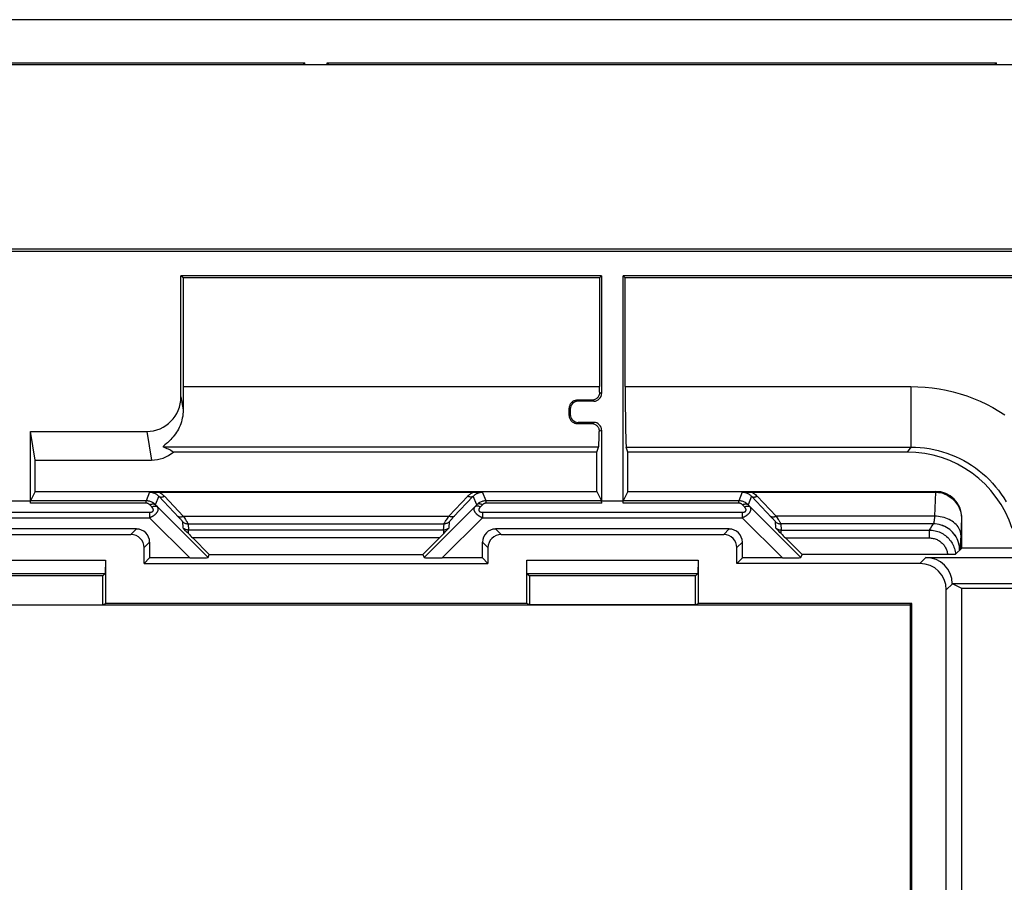
# Model space of a CAD drawing. Units: millimetres. Extents: x -61 to 61, y -41 to 41.
# Drawn here: x 0 to 37, y 9 to 41 of the extents above; entities that cross this region are included whole.
import ezdxf

# ---------------------------------------------------------------- set-up
doc = ezdxf.new("R2010")
doc.units = ezdxf.units.MM
doc.header["$LTSCALE"] = 16.335
doc.layers.get('0').update_dxf_attribs({"linetype": 'CONTINUOUS'})
for name, color, linetype in [('DRAFT', 7, 'CONTINUOUS'), ('RACCORDO', 7, 'CONTINUOUS'), ('SMUSSO', 7, 'CONTINUOUS')]:
    doc.layers.add(name, color=color, linetype=linetype)

msp = doc.modelspace()

# ---------------------------------------------------------------- linework, layer by layer
at = {"color": 7, "linetype": 'CONTINUOUS'}
for p, q in [((50.7, 39.7), (-50.7, 39.7)), ((50.7, 32.7), (-50.7, 32.7))]:
    msp.add_line(p, q, dxfattribs=at)
at = {"layer": 'DRAFT', "color": 7, "linetype": 'CONTINUOUS'}
for p, q in [((-10.829, 39.779), (10.829, 39.779)), ((10.75, 39.7), (10.829, 39.779)), ((11.671, 39.779), (37.079, 39.779)), ((11.75, 39.7), (11.671, 39.779)), ((37, 39.7), (37.079, 39.779)), ((6.2, 31.613), (6.121, 31.691)), ((22.091, 31.691), (6.121, 31.691)), ((22.013, 31.613), (6.2, 31.613)), ((22.013, 31.613), (22.091, 31.691)), ((22.987, 31.613), (22.909, 31.691)), ((0.589, 24.7), (0.409, 25.788)), ((0.589, 23.511), (0.589, 24.7)), ((21.911, 23.511), (21.911, 25)), ((23.089, 23.511), (23.089, 25)), ((0.589, 23.511), (21.911, 23.511)), ((37.914, 21.361), (35.761, 21.361)), ((4.933, 20.983), (4.725, 20.775)), ((7.197, 21.113), (15.303, 21.113)), ((17.567, 20.983), (17.775, 20.775)), ((27.433, 20.983), (27.225, 20.775)), ((4.725, 20.775), (17.775, 20.775)), ((3.15, 20.3), (-3.15, 20.3)), ((3.15, 19.209), (3.15, 20.3)), ((19.35, 20.3), (19.35, 19.209)), ((25.65, 20.3), (19.35, 20.3)), ((25.65, 19.209), (25.65, 20.3)), ((38.412, 19.828), (35.761, 19.828)), ((-33.8, 19.2), (33.8, 19.2)), ((-3.15, 19.209), (3.15, 19.209)), ((3.15, 19.209), (3.254, 19.261)), ((19.246, 19.261), (3.254, 19.261)), ((19.35, 19.209), (19.246, 19.261)), ((25.65, 19.209), (19.35, 19.209)), ((25.65, 19.209), (25.754, 19.261)), ((33.861, 19.261), (25.754, 19.261)), ((33.861, 19.261), (33.8, 19.2)), ((33.8, 19.2), (33.8, -23.2)), ((33.861, -23.261), (33.861, 19.261))]:
    msp.add_line(p, q, dxfattribs=at)
at = {"layer": 'RACCORDO', "color": 7, "linetype": 'CONTINUOUS'}
for p, q in [((55.111, 41.41), (-55.111, 41.41)), ((10.829, 39.7), (10.829, 39.779)), ((11.671, 39.7), (11.671, 39.779)), ((37.079, 39.7), (37.079, 39.779)), ((-50.622, 32.621), (50.622, 32.621)), ((6.121, 27.093), (6.121, 31.691)), ((6.2, 31.613), (6.2, 27.489)), ((22.013, 31.613), (22.013, 27.489)), ((22.091, 31.691), (22.091, 27.23)), ((22.909, 23.15), (22.909, 31.691)), ((50.691, 31.691), (22.909, 31.691)), ((22.987, 27.489), (22.987, 31.613)), ((50.613, 31.613), (22.987, 31.613)), ((21.712, 26.97), (21.16, 26.97)), ((21.791, 26.93), (21.2, 26.93)), ((20.9, 26.63), (20.9, 26.43)), ((21.157, 26.087), (21.704, 26.087)), ((21.791, 26.13), (21.2, 26.13)), ((22.091, 25.83), (22.091, 23.15)), ((0.409, 23.15), (0.409, 25.788)), ((0.409, 25.788), (4.824, 25.788)), ((21.911, 25), (21.975, 25.192)), ((23.089, 25), (23.025, 25.192)), ((0.589, 24.7), (5.004, 24.7)), ((21.911, 25), (5.833, 25)), ((33.684, 25), (23.089, 25)), ((0.589, 23.511), (0.411, 23.154)), ((4.93, 23.481), (4.996, 23.482)), ((4.996, 23.482), (5.069, 23.483)), ((5.069, 23.483), (5.149, 23.484)), ((5.149, 23.484), (5.234, 23.485)), ((5.234, 23.485), (17.221, 23.485)), ((17.221, 23.485), (17.308, 23.485)), ((17.308, 23.485), (17.39, 23.484)), ((17.39, 23.484), (17.466, 23.483)), ((21.911, 23.511), (22.089, 23.154)), ((23.089, 23.511), (22.911, 23.154)), ((23.089, 23.511), (34.762, 23.511)), ((27.43, 23.481), (27.497, 23.482)), ((27.497, 23.482), (27.571, 23.484)), ((27.571, 23.484), (27.651, 23.484)), ((27.651, 23.484), (27.735, 23.485)), ((27.735, 23.485), (34.735, 23.485)), ((-0.409, 23.15), (0.409, 23.15)), ((0.407, 23.063), (0.409, 23.15)), ((22.093, 23.063), (22.091, 23.15)), ((22.091, 23.15), (22.909, 23.15)), ((22.907, 23.063), (22.909, 23.15)), ((35.761, 21.361), (35.761, 22.512)), ((4.433, 22.083), (-4.433, 22.083)), ((6.231, 22.092), (6.194, 22.131)), ((6.298, 22.019), (6.231, 22.092)), ((16.219, 22.038), (16.306, 22.131)), ((26.933, 22.083), (18.067, 22.083)), ((28.741, 22.081), (28.694, 22.131)), ((28.811, 22.006), (28.741, 22.081)), ((-4.225, 21.875), (4.225, 21.875)), ((6.349, 21.966), (6.298, 22.019)), ((6.406, 21.907), (6.349, 21.966)), ((7.197, 21.113), (6.567, 21.743)), ((15.933, 21.743), (15.303, 21.113)), ((16.168, 21.984), (16.219, 22.038)), ((18.275, 21.875), (26.725, 21.875)), ((28.858, 21.956), (28.811, 22.006)), ((28.906, 21.907), (28.858, 21.956)), ((29.697, 21.113), (29.067, 21.743)), ((4.725, 20.775), (4.725, 21.375)), ((4.933, 21.583), (4.933, 20.983)), ((17.567, 20.983), (17.567, 21.583)), ((17.775, 21.375), (17.775, 20.775)), ((27.225, 20.775), (27.225, 21.375)), ((27.433, 20.983), (27.433, 21.583)), ((35.761, 21.361), (35.524, 21.124)), ((6.46, 20.983), (4.933, 20.983)), ((7.15, 20.999), (7.197, 21.113)), ((15.303, 21.113), (15.35, 20.999)), ((17.567, 20.983), (16.04, 20.983)), ((28.96, 20.983), (27.433, 20.983)), ((29.65, 20.999), (29.697, 21.113)), ((35.223, 21.113), (29.697, 21.113)), ((34.401, 21), (51.391, 21)), ((35.275, 21.114), (35.223, 21.113)), ((35.324, 21.114), (35.275, 21.114)), ((35.371, 21.115), (35.324, 21.114)), ((34.175, 20.775), (27.225, 20.775)), ((35.4, 20.009), (51.391, 20.009)), ((35.761, 19.828), (35.405, 20.006)), ((35.761, 7.721), (35.761, 19.828)), ((35.175, 1), (35.175, 19.775))]:
    msp.add_line(p, q, dxfattribs=at)
at = {"layer": 'RACCORDO', "color": 250, "linetype": 'CONTINUOUS'}
for p, q in [((6.2, 27.489), (22.013, 27.489)), ((22.987, 27.489), (33.824, 27.489)), ((33.824, 27.489), (33.824, 25.192)), ((6.121, 27.093), (6.203, 26.601)), ((21.16, 26.97), (21.2, 26.93)), ((21.712, 26.97), (21.791, 26.93)), ((22.013, 27.269), (22.091, 27.23)), ((20.859, 26.671), (20.9, 26.63)), ((20.858, 26.388), (20.9, 26.43)), ((21.157, 26.087), (21.2, 26.13)), ((21.704, 26.087), (21.791, 26.13)), ((22.091, 25.83), (22, 25.784)), ((4.824, 25.788), (5.004, 24.7)), ((21.975, 25.192), (5.454, 25.192)), ((23.025, 25.192), (33.824, 25.192)), ((33.824, 25.192), (33.684, 25)), ((4.93, 23.481), (4.795, 23.154)), ((5.28, 23.326), (5.147, 23.006)), ((5.28, 23.326), (6.043, 22.523)), ((5.492, 23.326), (6.211, 22.569)), ((16.289, 22.569), (17.008, 23.326)), ((16.471, 22.538), (17.22, 23.326)), ((17.353, 23.006), (17.22, 23.326)), ((17.705, 23.154), (17.57, 23.481)), ((27.43, 23.481), (27.295, 23.154)), ((27.78, 23.326), (27.647, 23.006)), ((27.78, 23.326), (28.544, 22.522)), ((27.992, 23.326), (28.711, 22.569)), ((34.759, 23.485), (34.727, 22.569)), ((34.762, 23.511), (34.735, 23.485)), ((4.795, 23.063), (0.407, 23.063)), ((4.795, 23.154), (0.411, 23.154)), ((4.795, 23.063), (4.795, 23.154)), ((5.014, 22.92), (4.935, 23.002)), ((5.226, 22.923), (5.147, 23.006)), ((7.15, 20.999), (5.226, 22.923)), ((17.274, 22.923), (15.35, 20.999)), ((17.353, 23.006), (17.274, 22.923)), ((17.565, 23.002), (17.486, 22.92)), ((17.705, 23.063), (17.705, 23.154)), ((22.089, 23.154), (17.705, 23.154)), ((22.093, 23.063), (17.705, 23.063)), ((27.295, 23.063), (22.907, 23.063)), ((27.295, 23.154), (22.911, 23.154)), ((27.295, 23.063), (27.295, 23.154)), ((27.514, 22.92), (27.435, 23.002)), ((27.726, 22.923), (27.647, 23.006)), ((29.65, 20.999), (27.726, 22.923)), ((-4.931, 22.72), (4.931, 22.72)), ((-4.931, 22.511), (4.931, 22.511)), ((4.931, 22.72), (4.931, 22.511)), ((6.46, 20.983), (4.931, 22.511)), ((6.211, 22.569), (6.255, 22.503)), ((6.211, 22.569), (16.289, 22.569)), ((17.569, 22.511), (16.04, 20.983)), ((16.42, 22.483), (16.471, 22.538)), ((17.569, 22.72), (17.569, 22.511)), ((17.569, 22.72), (27.431, 22.72)), ((17.569, 22.511), (27.431, 22.511)), ((27.431, 22.72), (27.431, 22.511)), ((28.96, 20.983), (27.431, 22.511)), ((34.727, 22.569), (28.711, 22.569)), ((28.711, 22.569), (28.756, 22.501)), ((35.749, 22.499), (35.724, 21.799)), ((35.761, 22.512), (35.749, 22.499)), ((4.433, 22.083), (4.225, 21.875)), ((6.18, 22.365), (6.194, 22.131)), ((6.392, 22.278), (6.406, 22.043)), ((6.392, 22.278), (16.108, 22.278)), ((16.094, 22.043), (16.108, 22.278)), ((16.306, 22.131), (16.32, 22.365)), ((18.275, 21.875), (18.067, 22.083)), ((26.933, 22.083), (26.725, 21.875)), ((28.68, 22.365), (28.694, 22.131)), ((34.681, 22.278), (28.892, 22.278)), ((28.892, 22.278), (28.906, 22.043)), ((34.578, 22.12), (34.528, 22.043)), ((34.629, 22.199), (34.578, 22.12)), ((34.681, 22.278), (34.629, 22.199)), ((6.406, 21.907), (6.406, 22.043)), ((16.094, 22.043), (6.406, 22.043)), ((15.933, 21.743), (6.567, 21.743)), ((16.094, 22.043), (16.094, 21.907)), ((28.906, 22.043), (34.528, 22.043)), ((28.906, 21.907), (28.906, 22.043)), ((29.067, 21.743), (34.528, 21.743)), ((34.528, 22.043), (34.528, 21.743)), ((4.933, 21.583), (4.725, 21.375)), ((17.775, 21.375), (17.567, 21.583)), ((27.433, 21.583), (27.225, 21.375)), ((34.175, 20.775), (34.401, 21)), ((35.175, 19.775), (35.405, 20.006))]:
    msp.add_line(p, q, dxfattribs=at)
for points in [[(33.824, 27.489), (34.098, 27.483), (34.369, 27.466), (34.638, 27.438), (34.906, 27.399), (35.171, 27.348), (35.433, 27.287), (35.694, 27.214), (35.952, 27.131), (36.206, 27.037), (36.455, 26.932), (36.7, 26.818), (36.939, 26.693), (37.173, 26.559), (37.401, 26.416)], [(33.824, 25.192), (34, 25.189), (34.176, 25.178), (34.35, 25.16), (34.523, 25.134), (34.695, 25.102), (34.864, 25.062), (35.033, 25.016), (35.2, 24.962), (35.364, 24.901), (35.525, 24.834), (35.683, 24.76), (35.838, 24.68), (35.989, 24.593), (36.136, 24.5), (36.279, 24.401), (36.418, 24.296), (36.553, 24.186), (36.683, 24.069), (36.809, 23.948), (36.929, 23.821), (37.044, 23.689), (37.154, 23.551), (37.259, 23.408), (37.357, 23.26), (37.45, 23.108)], [(4.93, 23.481), (4.953, 23.48), (4.977, 23.478), (5.001, 23.475), (5.024, 23.471), (5.048, 23.466), (5.072, 23.459), (5.096, 23.45), (5.121, 23.44), (5.145, 23.429), (5.169, 23.416), (5.192, 23.401), (5.215, 23.385), (5.237, 23.367), (5.259, 23.347), (5.28, 23.326)], [(5.279, 23.485), (5.317, 23.464), (5.354, 23.442), (5.39, 23.416), (5.425, 23.389), (5.459, 23.358), (5.492, 23.326)], [(5.28, 23.326), (5.292, 23.317), (5.305, 23.309), (5.32, 23.303), (5.335, 23.299), (5.352, 23.296), (5.37, 23.295), (5.389, 23.296), (5.409, 23.298), (5.429, 23.303), (5.45, 23.309), (5.471, 23.317), (5.492, 23.326)], [(17.008, 23.326), (17.03, 23.348), (17.052, 23.369), (17.075, 23.389), (17.099, 23.407), (17.122, 23.425), (17.147, 23.442), (17.171, 23.457), (17.196, 23.472), (17.221, 23.485)], [(17.22, 23.326), (17.208, 23.317), (17.195, 23.309), (17.18, 23.303), (17.165, 23.299), (17.148, 23.296), (17.13, 23.295), (17.111, 23.296), (17.091, 23.298), (17.071, 23.303), (17.05, 23.309), (17.029, 23.317), (17.008, 23.326)], [(17.22, 23.326), (17.237, 23.343), (17.254, 23.359), (17.272, 23.374), (17.29, 23.388), (17.309, 23.401), (17.327, 23.413), (17.346, 23.424), (17.366, 23.434), (17.385, 23.443), (17.405, 23.451), (17.424, 23.458), (17.444, 23.464), (17.464, 23.469), (17.485, 23.473), (17.506, 23.476), (17.527, 23.479), (17.548, 23.48), (17.57, 23.481)], [(27.43, 23.481), (27.453, 23.48), (27.477, 23.478), (27.501, 23.475), (27.524, 23.471), (27.548, 23.466), (27.572, 23.459), (27.596, 23.45), (27.621, 23.44), (27.645, 23.429), (27.669, 23.416), (27.692, 23.401), (27.715, 23.385), (27.737, 23.367), (27.759, 23.347), (27.78, 23.326)], [(27.779, 23.485), (27.817, 23.464), (27.854, 23.442), (27.89, 23.416), (27.925, 23.389), (27.959, 23.358), (27.992, 23.326)], [(27.78, 23.326), (27.792, 23.317), (27.805, 23.309), (27.82, 23.303), (27.835, 23.299), (27.852, 23.296), (27.87, 23.295), (27.889, 23.296), (27.909, 23.298), (27.929, 23.303), (27.95, 23.309), (27.971, 23.317), (27.992, 23.326)], [(5.147, 23.006), (5.124, 23.028), (5.099, 23.049), (5.073, 23.068), (5.046, 23.085), (5.018, 23.101), (4.989, 23.114), (4.958, 23.126), (4.926, 23.136), (4.894, 23.144), (4.861, 23.15), (4.828, 23.153), (4.795, 23.154)], [(4.935, 23.002), (4.926, 23.011), (4.916, 23.02), (4.906, 23.028), (4.895, 23.035), (4.884, 23.041), (4.872, 23.047), (4.86, 23.051), (4.847, 23.055), (4.834, 23.059), (4.821, 23.061), (4.808, 23.062), (4.795, 23.063)], [(4.931, 22.511), (4.943, 22.517), (4.955, 22.522), (4.967, 22.527), (4.978, 22.533), (4.988, 22.538), (4.999, 22.543), (5.009, 22.548), (5.018, 22.554), (5.028, 22.559), (5.037, 22.564), (5.046, 22.57), (5.055, 22.575), (5.064, 22.581), (5.073, 22.586), (5.081, 22.592), (5.09, 22.598), (5.099, 22.604), (5.108, 22.61), (5.116, 22.617), (5.125, 22.624), (5.134, 22.63), (5.142, 22.638), (5.151, 22.645), (5.159, 22.653), (5.167, 22.66), (5.175, 22.668), (5.183, 22.676), (5.191, 22.685), (5.198, 22.693), (5.205, 22.702), (5.212, 22.71), (5.218, 22.719), (5.224, 22.727), (5.229, 22.736), (5.234, 22.744), (5.239, 22.753), (5.243, 22.762), (5.247, 22.771), (5.251, 22.78), (5.254, 22.79), (5.256, 22.799), (5.258, 22.809), (5.26, 22.818), (5.26, 22.828), (5.261, 22.838), (5.26, 22.847), (5.259, 22.857), (5.257, 22.867), (5.254, 22.876), (5.25, 22.886), (5.245, 22.895), (5.24, 22.905), (5.233, 22.914), (5.226, 22.923)], [(4.931, 22.72), (4.938, 22.72), (4.945, 22.72), (4.951, 22.72), (4.957, 22.721), (4.963, 22.721), (4.969, 22.722), (4.974, 22.722), (4.979, 22.723), (4.984, 22.724), (4.989, 22.725), (4.994, 22.726), (4.999, 22.727), (5.003, 22.728), (5.008, 22.73), (5.012, 22.731), (5.016, 22.733), (5.021, 22.734), (5.025, 22.736), (5.029, 22.738), (5.033, 22.74), (5.037, 22.742), (5.041, 22.745), (5.045, 22.747), (5.048, 22.75), (5.052, 22.753), (5.055, 22.756), (5.058, 22.76), (5.061, 22.763), (5.064, 22.767), (5.066, 22.771), (5.068, 22.775), (5.07, 22.779), (5.071, 22.783), (5.073, 22.787), (5.074, 22.792), (5.074, 22.797), (5.075, 22.802), (5.075, 22.807), (5.074, 22.812), (5.074, 22.818), (5.072, 22.824), (5.071, 22.83), (5.069, 22.836), (5.067, 22.842), (5.064, 22.849), (5.061, 22.856), (5.057, 22.863), (5.052, 22.871), (5.047, 22.879), (5.042, 22.886), (5.036, 22.894), (5.029, 22.903), (5.022, 22.911), (5.014, 22.92)], [(4.935, 23.002), (4.956, 23.012), (4.977, 23.02), (4.998, 23.026), (5.018, 23.031), (5.038, 23.034), (5.057, 23.035), (5.075, 23.035), (5.092, 23.032), (5.108, 23.028), (5.122, 23.022), (5.136, 23.015), (5.147, 23.006)], [(5.014, 22.92), (5.035, 22.929), (5.056, 22.937), (5.077, 22.944), (5.097, 22.948), (5.117, 22.951), (5.136, 22.953), (5.154, 22.952), (5.171, 22.95), (5.186, 22.946), (5.201, 22.94), (5.214, 22.932), (5.226, 22.923)], [(17.274, 22.923), (17.268, 22.916), (17.263, 22.91), (17.259, 22.903), (17.255, 22.896), (17.252, 22.889), (17.249, 22.882), (17.246, 22.875), (17.244, 22.869), (17.242, 22.862), (17.241, 22.855), (17.24, 22.848), (17.24, 22.841), (17.239, 22.834), (17.24, 22.828), (17.24, 22.821), (17.241, 22.815), (17.242, 22.808), (17.243, 22.802), (17.244, 22.796), (17.246, 22.789), (17.248, 22.783), (17.25, 22.777), (17.252, 22.771), (17.255, 22.766), (17.258, 22.76), (17.261, 22.754), (17.264, 22.748), (17.267, 22.742), (17.27, 22.736), (17.274, 22.73), (17.278, 22.724), (17.283, 22.718), (17.287, 22.711), (17.292, 22.705), (17.298, 22.698), (17.303, 22.691), (17.309, 22.684), (17.316, 22.677), (17.323, 22.67), (17.331, 22.662), (17.339, 22.655), (17.347, 22.647), (17.356, 22.639), (17.365, 22.631), (17.375, 22.623), (17.386, 22.615), (17.396, 22.608), (17.407, 22.6), (17.418, 22.592), (17.43, 22.585), (17.442, 22.577), (17.454, 22.57), (17.466, 22.562), (17.48, 22.555), (17.493, 22.548), (17.507, 22.54), (17.522, 22.533), (17.537, 22.526), (17.553, 22.518), (17.569, 22.511)], [(17.486, 22.92), (17.465, 22.929), (17.444, 22.937), (17.423, 22.944), (17.403, 22.948), (17.383, 22.951), (17.364, 22.953), (17.346, 22.952), (17.329, 22.95), (17.314, 22.946), (17.299, 22.94), (17.286, 22.932), (17.274, 22.923)], [(17.705, 23.154), (17.674, 23.153), (17.643, 23.15), (17.612, 23.145), (17.581, 23.138), (17.55, 23.129), (17.519, 23.118), (17.489, 23.104), (17.46, 23.089), (17.431, 23.071), (17.404, 23.051), (17.378, 23.03), (17.353, 23.006)], [(17.565, 23.002), (17.544, 23.012), (17.523, 23.02), (17.502, 23.026), (17.482, 23.031), (17.462, 23.034), (17.443, 23.035), (17.425, 23.035), (17.408, 23.032), (17.392, 23.028), (17.378, 23.022), (17.364, 23.015), (17.353, 23.006)], [(17.486, 22.92), (17.48, 22.913), (17.475, 22.907), (17.469, 22.901), (17.465, 22.895), (17.46, 22.889), (17.456, 22.883), (17.452, 22.878), (17.449, 22.872), (17.445, 22.867), (17.442, 22.862), (17.44, 22.857), (17.437, 22.852), (17.435, 22.847), (17.433, 22.842), (17.432, 22.838), (17.43, 22.834), (17.429, 22.829), (17.428, 22.825), (17.427, 22.821), (17.426, 22.818), (17.426, 22.814), (17.426, 22.81), (17.425, 22.807), (17.425, 22.804), (17.426, 22.8), (17.426, 22.797), (17.426, 22.794), (17.427, 22.791), (17.427, 22.788), (17.428, 22.784), (17.429, 22.781), (17.43, 22.778), (17.432, 22.775), (17.433, 22.772), (17.435, 22.769), (17.437, 22.766), (17.439, 22.763), (17.442, 22.76), (17.444, 22.757), (17.447, 22.754), (17.451, 22.751), (17.454, 22.748), (17.458, 22.745), (17.462, 22.743), (17.467, 22.74), (17.472, 22.738), (17.477, 22.735), (17.482, 22.733), (17.488, 22.731), (17.493, 22.729), (17.5, 22.728), (17.506, 22.726), (17.512, 22.725), (17.519, 22.723), (17.527, 22.722), (17.534, 22.721), (17.542, 22.721), (17.551, 22.72), (17.56, 22.72), (17.569, 22.72)], [(17.705, 23.063), (17.693, 23.062), (17.68, 23.061), (17.668, 23.059), (17.655, 23.056), (17.643, 23.053), (17.631, 23.048), (17.619, 23.042), (17.607, 23.036), (17.596, 23.029), (17.585, 23.021), (17.575, 23.012), (17.565, 23.002)], [(27.647, 23.006), (27.624, 23.028), (27.599, 23.049), (27.573, 23.068), (27.546, 23.085), (27.518, 23.101), (27.489, 23.114), (27.458, 23.126), (27.426, 23.136), (27.394, 23.144), (27.361, 23.15), (27.328, 23.153), (27.295, 23.154)], [(27.435, 23.002), (27.426, 23.011), (27.416, 23.02), (27.406, 23.028), (27.395, 23.035), (27.384, 23.041), (27.372, 23.047), (27.36, 23.051), (27.347, 23.055), (27.334, 23.059), (27.321, 23.061), (27.308, 23.062), (27.295, 23.063)], [(27.431, 22.511), (27.443, 22.517), (27.455, 22.522), (27.467, 22.527), (27.478, 22.533), (27.488, 22.538), (27.499, 22.543), (27.509, 22.548), (27.518, 22.554), (27.528, 22.559), (27.537, 22.564), (27.546, 22.57), (27.555, 22.575), (27.564, 22.581), (27.573, 22.586), (27.581, 22.592), (27.59, 22.598), (27.599, 22.604), (27.608, 22.61), (27.616, 22.617), (27.625, 22.624), (27.634, 22.63), (27.642, 22.638), (27.651, 22.645), (27.659, 22.653), (27.667, 22.66), (27.675, 22.668), (27.683, 22.676), (27.691, 22.685), (27.698, 22.693), (27.705, 22.702), (27.712, 22.71), (27.718, 22.719), (27.724, 22.727), (27.729, 22.736), (27.734, 22.744), (27.739, 22.753), (27.743, 22.762), (27.747, 22.771), (27.751, 22.78), (27.754, 22.79), (27.756, 22.799), (27.758, 22.809), (27.76, 22.818), (27.76, 22.828), (27.761, 22.838), (27.76, 22.847), (27.759, 22.857), (27.757, 22.867), (27.754, 22.876), (27.75, 22.886), (27.745, 22.895), (27.74, 22.905), (27.733, 22.914), (27.726, 22.923)], [(27.431, 22.72), (27.438, 22.72), (27.445, 22.72), (27.451, 22.72), (27.457, 22.721), (27.463, 22.721), (27.469, 22.722), (27.474, 22.722), (27.479, 22.723), (27.484, 22.724), (27.489, 22.725), (27.494, 22.726), (27.499, 22.727), (27.503, 22.728), (27.508, 22.73), (27.512, 22.731), (27.516, 22.733), (27.521, 22.734), (27.525, 22.736), (27.529, 22.738), (27.533, 22.74), (27.537, 22.742), (27.541, 22.745), (27.545, 22.747), (27.548, 22.75), (27.552, 22.753), (27.555, 22.756), (27.558, 22.76), (27.561, 22.763), (27.564, 22.767), (27.566, 22.771), (27.568, 22.775), (27.57, 22.779), (27.571, 22.783), (27.573, 22.787), (27.574, 22.792), (27.574, 22.797), (27.575, 22.802), (27.575, 22.807), (27.574, 22.812), (27.574, 22.818), (27.572, 22.824), (27.571, 22.83), (27.569, 22.836), (27.567, 22.842), (27.564, 22.849), (27.561, 22.856), (27.557, 22.863), (27.552, 22.871), (27.547, 22.879), (27.542, 22.886), (27.536, 22.894), (27.529, 22.903), (27.522, 22.911), (27.514, 22.92)], [(27.435, 23.002), (27.456, 23.012), (27.477, 23.02), (27.498, 23.026), (27.518, 23.031), (27.538, 23.034), (27.557, 23.035), (27.575, 23.035), (27.592, 23.032), (27.608, 23.028), (27.622, 23.022), (27.636, 23.015), (27.647, 23.006)], [(27.514, 22.92), (27.535, 22.929), (27.556, 22.937), (27.577, 22.944), (27.597, 22.948), (27.617, 22.951), (27.636, 22.953), (27.654, 22.952), (27.671, 22.95), (27.686, 22.946), (27.701, 22.94), (27.714, 22.932), (27.726, 22.923)], [(5.999, 22.569), (6.011, 22.56), (6.024, 22.553), (6.039, 22.546), (6.055, 22.542), (6.071, 22.539), (6.089, 22.539), (6.108, 22.539), (6.128, 22.542), (6.148, 22.546), (6.169, 22.552), (6.19, 22.56), (6.211, 22.569)], [(6.043, 22.523), (6.081, 22.482), (6.098, 22.464), (6.113, 22.447), (6.127, 22.431), (6.14, 22.417), (6.151, 22.405), (6.16, 22.394), (6.167, 22.385), (6.173, 22.378), (6.177, 22.372), (6.18, 22.368), (6.18, 22.365)], [(6.255, 22.503), (6.293, 22.444), (6.31, 22.418), (6.325, 22.394), (6.339, 22.372), (6.352, 22.352), (6.363, 22.334), (6.372, 22.319), (6.379, 22.306), (6.385, 22.295), (6.389, 22.287), (6.392, 22.281), (6.392, 22.278)], [(16.108, 22.278), (16.109, 22.282), (16.112, 22.29), (16.118, 22.302), (16.127, 22.316), (16.138, 22.335), (16.151, 22.357), (16.167, 22.383), (16.186, 22.412), (16.208, 22.446)], [(16.208, 22.446), (16.259, 22.524), (16.289, 22.569)], [(16.501, 22.569), (16.489, 22.56), (16.476, 22.553), (16.461, 22.546), (16.445, 22.542), (16.429, 22.539), (16.411, 22.539), (16.392, 22.539), (16.372, 22.542), (16.352, 22.546), (16.331, 22.552), (16.31, 22.56), (16.289, 22.569)], [(16.32, 22.365), (16.321, 22.368), (16.324, 22.374), (16.33, 22.382), (16.339, 22.392), (16.35, 22.405), (16.363, 22.421), (16.379, 22.439), (16.398, 22.459), (16.42, 22.483)], [(28.499, 22.569), (28.511, 22.56), (28.524, 22.553), (28.539, 22.546), (28.555, 22.542), (28.571, 22.539), (28.589, 22.539), (28.608, 22.539), (28.628, 22.542), (28.648, 22.546), (28.669, 22.552), (28.69, 22.56), (28.711, 22.569)], [(28.544, 22.522), (28.582, 22.481), (28.599, 22.463), (28.614, 22.446), (28.627, 22.431), (28.64, 22.417), (28.651, 22.405), (28.66, 22.394), (28.667, 22.385), (28.673, 22.378), (28.677, 22.372), (28.68, 22.368), (28.68, 22.365)], [(28.756, 22.501), (28.794, 22.443), (28.811, 22.417), (28.826, 22.394), (28.839, 22.372), (28.852, 22.352), (28.863, 22.334), (28.872, 22.319), (28.879, 22.306), (28.885, 22.295), (28.889, 22.287), (28.892, 22.281), (28.892, 22.278)], [(34.727, 22.569), (34.725, 22.538), (34.722, 22.508), (34.72, 22.48), (34.717, 22.453), (34.715, 22.429), (34.712, 22.406), (34.709, 22.385), (34.706, 22.365), (34.703, 22.347), (34.7, 22.33), (34.697, 22.316), (34.694, 22.303), (34.69, 22.293), (34.687, 22.285), (34.683, 22.279)], [(35.726, 21.862), (35.722, 21.914), (35.712, 21.966), (35.697, 22.017), (35.676, 22.068), (35.651, 22.117), (35.62, 22.165), (35.584, 22.211), (35.544, 22.255), (35.5, 22.297), (35.451, 22.337), (35.398, 22.374), (35.342, 22.409), (35.282, 22.441), (35.22, 22.469), (35.154, 22.494), (35.087, 22.516), (35.017, 22.534), (34.946, 22.548), (34.874, 22.559), (34.801, 22.566), (34.727, 22.569)], [(6.18, 22.365), (6.2, 22.348), (6.22, 22.332), (6.242, 22.318), (6.266, 22.306), (6.29, 22.296), (6.315, 22.288), (6.34, 22.282), (6.366, 22.279), (6.392, 22.278)], [(6.406, 22.043), (6.386, 22.043), (6.367, 22.045), (6.347, 22.049), (6.328, 22.053), (6.31, 22.059), (6.291, 22.066), (6.273, 22.074), (6.256, 22.083), (6.239, 22.093), (6.223, 22.105), (6.208, 22.117), (6.194, 22.131)], [(16.306, 22.131), (16.292, 22.117), (16.277, 22.105), (16.261, 22.093), (16.244, 22.083), (16.227, 22.074), (16.209, 22.066), (16.19, 22.059), (16.172, 22.053), (16.153, 22.049), (16.133, 22.045), (16.114, 22.043), (16.094, 22.043)], [(16.32, 22.365), (16.3, 22.348), (16.28, 22.332), (16.258, 22.318), (16.234, 22.306), (16.21, 22.296), (16.185, 22.288), (16.16, 22.282), (16.134, 22.279), (16.108, 22.278)], [(28.68, 22.365), (28.7, 22.348), (28.72, 22.332), (28.742, 22.318), (28.766, 22.306), (28.79, 22.296), (28.815, 22.288), (28.84, 22.282), (28.866, 22.279), (28.892, 22.278)], [(28.694, 22.131), (28.708, 22.117), (28.723, 22.105), (28.739, 22.093), (28.756, 22.083), (28.773, 22.074), (28.791, 22.066), (28.81, 22.059), (28.828, 22.053), (28.847, 22.049), (28.867, 22.045), (28.886, 22.043), (28.906, 22.043)], [(34.683, 22.279), (34.683, 22.279), (34.683, 22.279), (34.682, 22.279), (34.682, 22.279), (34.682, 22.278), (34.682, 22.278), (34.682, 22.278), (34.681, 22.278), (34.681, 22.278)], [(35.681, 21.281), (35.678, 21.355), (35.669, 21.429), (35.655, 21.502), (35.635, 21.574), (35.611, 21.645), (35.581, 21.713), (35.546, 21.779), (35.506, 21.842), (35.461, 21.902), (35.413, 21.958), (35.36, 22.011), (35.303, 22.06), (35.243, 22.104), (35.18, 22.144), (35.114, 22.179), (35.046, 22.208), (34.975, 22.233), (34.903, 22.252), (34.83, 22.266), (34.756, 22.275), (34.681, 22.278)], [(35.682, 21.282), (35.679, 21.357), (35.671, 21.431), (35.657, 21.504), (35.637, 21.576), (35.612, 21.646), (35.583, 21.714), (35.548, 21.78), (35.508, 21.843), (35.463, 21.903), (35.415, 21.96), (35.362, 22.012), (35.305, 22.061), (35.245, 22.105), (35.182, 22.145), (35.116, 22.18), (35.047, 22.21), (34.977, 22.234), (34.905, 22.254), (34.832, 22.268), (34.757, 22.276), (34.683, 22.279)], [(34.528, 22.043), (34.583, 22.041), (34.638, 22.037), (34.693, 22.029), (34.747, 22.018), (34.801, 22.005), (34.853, 21.988), (34.905, 21.969), (34.955, 21.947), (35.004, 21.922), (35.052, 21.894), (35.098, 21.864), (35.143, 21.831), (35.185, 21.796), (35.226, 21.758), (35.264, 21.719), (35.3, 21.677), (35.334, 21.634), (35.365, 21.588), (35.394, 21.541), (35.42, 21.492), (35.444, 21.442), (35.464, 21.391), (35.482, 21.339), (35.497, 21.286), (35.509, 21.232), (35.518, 21.178), (35.524, 21.124)], [(34.528, 21.743), (34.566, 21.742), (34.604, 21.739), (34.642, 21.734), (34.679, 21.727), (34.716, 21.717), (34.753, 21.706), (34.788, 21.693), (34.823, 21.678), (34.857, 21.661), (34.89, 21.642), (34.923, 21.621), (34.953, 21.599), (34.983, 21.575), (35.011, 21.549), (35.038, 21.522), (35.063, 21.494), (35.087, 21.464), (35.109, 21.433), (35.129, 21.401), (35.148, 21.367), (35.164, 21.333), (35.179, 21.298), (35.192, 21.262), (35.203, 21.225), (35.212, 21.189), (35.219, 21.151), (35.223, 21.113)], [(35.724, 21.799), (35.719, 21.683), (35.717, 21.63), (35.714, 21.581), (35.711, 21.536), (35.709, 21.493), (35.706, 21.453), (35.703, 21.417), (35.7, 21.384), (35.696, 21.355), (35.693, 21.33), (35.69, 21.31), (35.686, 21.294), (35.682, 21.282)]]:
    msp.add_lwpolyline(points, dxfattribs=at)
at = {"layer": 'RACCORDO', "color": 7, "linetype": 'CONTINUOUS'}
for points in [[(21.16, 26.97), (21.135, 26.969), (21.109, 26.965), (21.084, 26.96), (21.059, 26.952), (21.035, 26.942), (21.012, 26.931), (20.99, 26.917), (20.969, 26.901), (20.95, 26.884), (20.932, 26.865), (20.915, 26.844), (20.901, 26.822), (20.889, 26.799), (20.878, 26.774), (20.87, 26.749), (20.864, 26.724), (20.861, 26.697), (20.859, 26.671)], [(22.013, 27.269), (22.011, 27.243), (22.008, 27.218), (22.002, 27.192), (21.994, 27.167), (21.984, 27.143), (21.972, 27.119), (21.958, 27.097), (21.941, 27.076), (21.924, 27.057), (21.904, 27.039), (21.883, 27.023), (21.861, 27.009), (21.837, 26.997), (21.813, 26.987), (21.788, 26.98), (21.763, 26.974), (21.737, 26.971), (21.712, 26.97)], [(6.203, 26.601), (6.202, 26.523), (6.196, 26.446), (6.187, 26.37), (6.173, 26.294), (6.156, 26.219), (6.136, 26.146), (6.112, 26.076), (6.086, 26.007), (6.057, 25.94), (6.025, 25.875), (5.99, 25.812), (5.953, 25.751), (5.912, 25.69), (5.869, 25.631), (5.824, 25.576), (5.779, 25.524), (5.734, 25.476), (5.69, 25.432), (5.647, 25.392), (5.607, 25.356), (5.57, 25.325)], [(20.858, 26.388), (20.86, 26.359), (20.864, 26.331), (20.87, 26.303), (20.879, 26.276), (20.891, 26.25), (20.905, 26.226), (20.92, 26.204), (20.938, 26.183), (20.956, 26.164), (20.977, 26.147), (20.998, 26.132), (21.02, 26.12), (21.043, 26.109), (21.066, 26.101), (21.089, 26.094), (21.112, 26.09), (21.134, 26.087), (21.157, 26.087)], [(21.704, 26.087), (21.728, 26.086), (21.752, 26.083), (21.776, 26.078), (21.799, 26.071), (21.823, 26.062), (21.846, 26.051), (21.868, 26.037), (21.889, 26.022), (21.909, 26.004), (21.927, 25.985), (21.944, 25.964), (21.958, 25.942), (21.971, 25.917), (21.982, 25.892), (21.99, 25.865), (21.996, 25.839), (21.999, 25.812), (22, 25.784)], [(5.57, 25.325), (5.509, 25.274), (5.485, 25.254), (5.467, 25.237), (5.455, 25.223), (5.447, 25.212), (5.444, 25.203), (5.447, 25.196), (5.454, 25.192)], [(17.466, 23.483), (17.537, 23.482), (17.57, 23.481)], [(34.759, 23.485), (34.82, 23.481), (34.882, 23.474), (34.943, 23.463), (35.003, 23.449), (35.063, 23.43), (35.121, 23.409), (35.179, 23.383), (35.235, 23.354), (35.289, 23.321), (35.341, 23.284), (35.392, 23.245), (35.439, 23.202), (35.485, 23.156), (35.527, 23.107), (35.566, 23.055), (35.602, 23), (35.635, 22.943), (35.664, 22.884), (35.688, 22.823), (35.709, 22.76), (35.726, 22.696), (35.738, 22.631), (35.745, 22.565), (35.749, 22.499)], [(16.094, 21.907), (16.114, 21.927), (16.168, 21.984)], [(35.524, 21.124), (35.522, 21.123), (35.517, 21.122), (35.511, 21.121), (35.503, 21.12), (35.492, 21.119), (35.48, 21.118), (35.466, 21.118), (35.45, 21.117), (35.432, 21.116), (35.414, 21.116), (35.393, 21.115), (35.371, 21.115)]]:
    msp.add_lwpolyline(points, dxfattribs=at)
for centre, major_axis, ratio, start_param, end_param in [((6.24, 27.489), (0, 2.3), 0.017455, -4.712389, -4.315849), ((21.973, 27.489), (0, 2.3), 0.017455, -1.666541, -1.570796), ((23.027, 27.489), (0, 2.3), 0.017455, -4.712389, -3.193953), ((4.821, 27.095), (-0.214, 1.29), 0.994372, 2.977931, 4.546903), ((21.2, 26.63), (0.212, -0.212), 0.999924, 2.356233, 3.926953), ((21.791, 27.23), (0.268, -0.134), 0.99981, -1.107103, 0.463541), ((20.841, 27.489), (0, 2.3), 0.008727, -2.069933, -1.934691), ((21.2, 26.43), (0.212, 0.212), 0.999924, 2.356233, 3.926953), ((21.791, 25.83), (0.268, 0.134), 0.99981, -0.463541, 1.107103), ((21.973, 27.489), (0, 2.3), 0.017455, -3.089233, -2.405835), ((5.336, 23.998), (-1.17, 0.991), 0.719127, -1.394746, -1.110191), ((5.002, 26.007), (-0.214, 1.29), 0.994372, -3.305255, -2.614076), ((33.676, 20.794), (-2.474, -3.405), 0.997908, 2.514258, 3.768927), ((34.698, 22.448), (0.417, 0.958), 0.950166, 0.368323, 0.391786), ((34.761, 22.511), (0.708, 0.708), 0.998783, -0.784789, 0.784789), ((4.432, 21.582), (0.354, 0.354), 0.998783, -0.784789, 0.784789), ((18.068, 21.582), (-0.354, 0.354), 0.998783, -0.784789, 0.784789), ((26.932, 21.582), (0.354, 0.354), 0.998783, -0.784789, 0.784789), ((4.224, 21.374), (-0.354, -0.354), 0.998783, 2.356803, 3.926382), ((6.582, 21.743), (0.3, -0.3), 0.024678, -2.173055, -1.595499), ((15.918, 21.743), (0.3, 0.3), 0.024678, -1.546094, -0.968538), ((18.276, 21.374), (-0.354, 0.354), 0.998783, -0.784789, 0.784789), ((26.724, 21.374), (-0.354, -0.354), 0.998783, 2.356803, 3.926382), ((29.082, 21.743), (0.3, -0.3), 0.024678, -2.173055, -1.595499), ((6.442, 21), (0.707, 0), 0.024678, -1.546094, -0.010204), ((16.058, 21), (0.707, 0), 0.024678, -3.131389, -1.595499), ((28.942, 21), (0.707, 0), 0.024678, -1.546094, -0.010204), ((34.399, 19.999), (0.708, 0.708), 0.998783, -0.77667, 0.784789), ((34.174, 19.774), (0.708, 0.708), 0.998783, -0.784789, 0.784789)]:
    msp.add_ellipse(centre, major_axis=major_axis, ratio=ratio, start_param=start_param, end_param=end_param, dxfattribs=at)
at = {"layer": 'SMUSSO', "color": 7, "linetype": 'CONTINUOUS'}
for p, q in [((-3.254, 20.904), (3.254, 20.904)), ((3.254, 20.904), (3.245, 20.395)), ((3.254, 20.904), (3.254, 19.261)), ((19.255, 20.395), (19.246, 20.904)), ((19.246, 19.261), (19.246, 20.904)), ((19.246, 20.904), (25.754, 20.904)), ((25.754, 20.904), (25.745, 20.395)), ((25.754, 20.904), (25.754, 19.261)), ((-3.245, 20.395), (3.245, 20.395)), ((3.15, 20.3), (3.245, 20.395)), ((19.255, 20.395), (25.745, 20.395)), ((19.255, 20.395), (19.35, 20.3)), ((25.745, 20.395), (25.65, 20.3))]:
    msp.add_line(p, q, dxfattribs=at)

doc.saveas('drawing.dxf')
